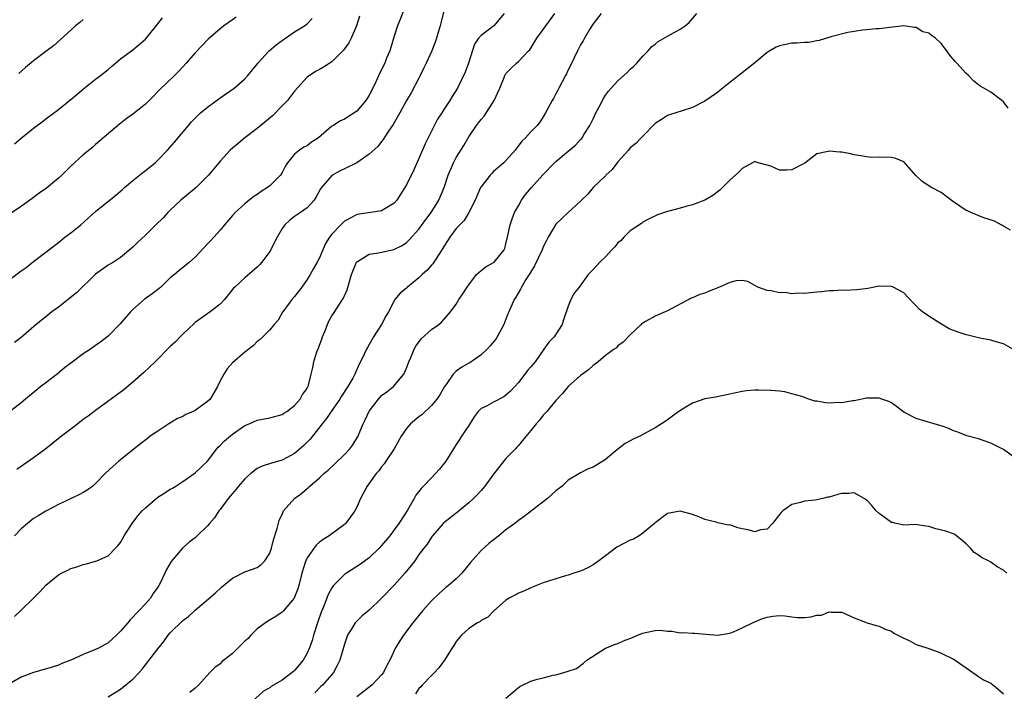
# Model space of a CAD drawing. Units: inches. Extents: x 2523000 to 2526000, y 1545000 to 1548000.
# Drawn here: x 2524177 to 2524335, y 1545082 to 1545190 of the extents above; entities that cross this region are included whole.
import ezdxf

# ---------------------------------------------------------------- set-up
doc = ezdxf.new("R2010")
doc.units = ezdxf.units.IN
doc.header["$MEASUREMENT"] = 0
doc.layers.add('LD25231545_2ft', color=21, linetype='Continuous')

msp = doc.modelspace()

# ---------------------------------------------------------------- linework, layer by layer
at = {"layer": 'LD25231545_2ft'}
for points, elevation in [([(2524239, 1545192.66), (2524237.94, 1545189.94), (2524237.53, 1545189), (2524237, 1545187.37), (2524236.49, 1545185.51), (2524236.32, 1545185), (2524235.8, 1545183.8), (2524235.49, 1545183), (2524234.64, 1545181.36), (2524234.1, 1545180.1), (2524233.59, 1545179), (2524233, 1545177.86), (2524232.68, 1545177.32), (2524232.46, 1545177), (2524231, 1545175.31), (2524229, 1545173.99), (2524228.3, 1545173.7), (2524227.25, 1545173), (2524227, 1545172.86), (2524224.82, 1545171), (2524223.72, 1545170.28), (2524223, 1545169.73), (2524222.5, 1545169.5), (2524221.8, 1545169), (2524221, 1545168.37), (2524219.88, 1545167), (2524219.53, 1545166.47), (2524219, 1545165.42), (2524218.75, 1545165), (2524217, 1545163.27), (2524216.64, 1545163), (2524215.63, 1545162.37), (2524215, 1545161.91), (2524214.44, 1545161.56), (2524213.7, 1545161), (2524213, 1545160.41), (2524211.43, 1545159), (2524211, 1545158.52), (2524209.7, 1545157), (2524209, 1545156.16), (2524207.99, 1545155), (2524207.5, 1545154.5), (2524207, 1545153.94), (2524205, 1545151.8), (2524204.08, 1545151), (2524203.49, 1545150.51), (2524202.37, 1545149.63), (2524201.67, 1545149), (2524201, 1545148.46), (2524199.48, 1545147), (2524199.23, 1545146.77), (2524198.1, 1545145.9), (2524196.81, 1545145), (2524195, 1545143.41), (2524194.6, 1545143), (2524192.93, 1545141.07), (2524191, 1545139.13), (2524189.82, 1545138.18), (2524189, 1545137.58), (2524188.16, 1545137), (2524187, 1545136.25), (2524185, 1545134.78), (2524184.01, 1545133.99), (2524182.81, 1545133), (2524181, 1545131.59), (2524180.19, 1545131), (2524179.52, 1545130.48), (2524177.69, 1545129), (2524177, 1545128.39), (2524175.09, 1545126.91)], 7806), ([(2524245, 1545191.44), (2524244.54, 1545189.46), (2524244.41, 1545189), (2524244.13, 1545188.13), (2524243.83, 1545187), (2524243.62, 1545186.38), (2524243.05, 1545185), (2524242.15, 1545183), (2524241.77, 1545182.23), (2524241.21, 1545181), (2524241, 1545180.61), (2524239.74, 1545178.26), (2524238.98, 1545177.02), (2524237.9, 1545175), (2524236.86, 1545173.14), (2524236.23, 1545172.23), (2524235.42, 1545171), (2524235.27, 1545170.73), (2524235, 1545170.43), (2524234.37, 1545169.63), (2524233, 1545168.35), (2524231.03, 1545166.97), (2524229, 1545165.99), (2524228.32, 1545165.68), (2524227, 1545164.96), (2524225.3, 1545163), (2524225.18, 1545162.82), (2524224.48, 1545161.52), (2524224.13, 1545161), (2524223, 1545159.76), (2524221.97, 1545159), (2524221, 1545158.33), (2524220.24, 1545157.76), (2524219.45, 1545157), (2524219, 1545156.41), (2524218.17, 1545155), (2524217.79, 1545154.21), (2524217.15, 1545153), (2524217, 1545152.74), (2524215.71, 1545151), (2524215.39, 1545150.61), (2524215, 1545150.2), (2524213, 1545148.46), (2524211.37, 1545147), (2524211.18, 1545146.82), (2524209.71, 1545145), (2524209, 1545144.25), (2524207.42, 1545143), (2524205, 1545141.29), (2524204.84, 1545141.16), (2524203, 1545139.42), (2524202.58, 1545139), (2524201.82, 1545138.18), (2524201, 1545137.44), (2524198.57, 1545135), (2524196.76, 1545133.24), (2524195, 1545131.69), (2524193.52, 1545130.48), (2524189, 1545127.15), (2524187.77, 1545126.22), (2524187, 1545125.68), (2524186.13, 1545125), (2524185, 1545124.17), (2524183.5, 1545123), (2524182.12, 1545121.88), (2524180.99, 1545121.01), (2524179, 1545119.54), (2524176.32, 1545117.68)], 7804), ([(2524173.23, 1545146.77), (2524177, 1545149.59), (2524177.83, 1545150.17), (2524179, 1545151.11), (2524181, 1545152.63), (2524181.45, 1545153), (2524183, 1545154.17), (2524184.05, 1545155), (2524185, 1545155.7), (2524186.6, 1545157), (2524189, 1545159.16), (2524192.23, 1545161.77), (2524193.32, 1545162.68), (2524193.66, 1545163), (2524195, 1545164.16), (2524196.57, 1545165.43), (2524197, 1545165.74), (2524198.55, 1545167), (2524199, 1545167.42), (2524200.58, 1545169), (2524201.69, 1545170.31), (2524203.92, 1545173), (2524204.44, 1545173.56), (2524205, 1545174.14), (2524205.88, 1545175), (2524207, 1545175.93), (2524209, 1545177.45), (2524211.3, 1545179), (2524213, 1545180.48), (2524213.48, 1545181), (2524215, 1545182.87), (2524215.09, 1545183), (2524216.89, 1545185), (2524218.03, 1545185.97), (2524219.19, 1545186.81), (2524219.51, 1545187), (2524221, 1545188.02), (2524222.6, 1545189), (2524223, 1545189.34), (2524223.82, 1545190.18)], 7810), ([(2524270.33, 1545191), (2524269, 1545189.34), (2524268.43, 1545188.43), (2524267.62, 1545187), (2524267.42, 1545186.58), (2524267, 1545185.98), (2524266.68, 1545185.32), (2524266.49, 1545185), (2524265.35, 1545182.65), (2524265, 1545181.95), (2524264.71, 1545181.29), (2524264.57, 1545181), (2524264.02, 1545180.02), (2524263.5, 1545179), (2524263.35, 1545178.65), (2524263, 1545178.05), (2524262.65, 1545177.35), (2524262.41, 1545177), (2524261.72, 1545175.72), (2524261.38, 1545175), (2524261, 1545174.37), (2524260.46, 1545173.54), (2524260, 1545173), (2524259, 1545171.96), (2524258.12, 1545171), (2524257.55, 1545170.45), (2524256.48, 1545169), (2524254.68, 1545167), (2524253, 1545165.57), (2524252.71, 1545165.29), (2524252.46, 1545165), (2524251, 1545163.14), (2524250.91, 1545163), (2524250.03, 1545161), (2524249.03, 1545158.97), (2524248.28, 1545157.72), (2524247.56, 1545157), (2524247, 1545156.4), (2524245.95, 1545155), (2524245.59, 1545154.41), (2524245, 1545153.53), (2524244.7, 1545153), (2524244.08, 1545152.08), (2524243.25, 1545150.75), (2524243, 1545150.5), (2524242.3, 1545149.7), (2524241.53, 1545149), (2524241, 1545148.47), (2524239.14, 1545147), (2524239, 1545146.85), (2524237.98, 1545146.02), (2524237.13, 1545145), (2524237, 1545144.79), (2524236.11, 1545143), (2524235.67, 1545142.33), (2524234.98, 1545141), (2524233.67, 1545139), (2524233, 1545137.79), (2524232.7, 1545137.3), (2524232.55, 1545137), (2524232.2, 1545136.2), (2524231.61, 1545135), (2524231.38, 1545134.62), (2524230.7, 1545133), (2524230.34, 1545132.34), (2524229.57, 1545131), (2524228.54, 1545129.46), (2524228.27, 1545129), (2524226.88, 1545127), (2524226.15, 1545125.85), (2524225.45, 1545125), (2524223.48, 1545122.52), (2524222.48, 1545121.52), (2524221, 1545120.23), (2524219, 1545119.16), (2524217.3, 1545118.7), (2524215.8, 1545118.2), (2524215, 1545117.83), (2524213.94, 1545117), (2524213, 1545116.18), (2524211.98, 1545115), (2524211.57, 1545114.43), (2524211, 1545113.79), (2524210.65, 1545113.35), (2524210.33, 1545113), (2524209, 1545111.22), (2524208.82, 1545111), (2524208.1, 1545109.9), (2524207.31, 1545109), (2524207, 1545108.6), (2524205.35, 1545107), (2524205, 1545106.68), (2524204.03, 1545105.97), (2524202.96, 1545105.04), (2524201.14, 1545102.86), (2524200.41, 1545101.59), (2524200.15, 1545101), (2524199.37, 1545099.37), (2524199.17, 1545099), (2524199, 1545098.73), (2524198.27, 1545097.73), (2524197.82, 1545097), (2524197, 1545096.08), (2524195.99, 1545095), (2524195.49, 1545094.51), (2524195, 1545093.91), (2524194.53, 1545093.47), (2524194.16, 1545093), (2524193, 1545091.65), (2524192.34, 1545091), (2524191.64, 1545090.36), (2524191, 1545089.8), (2524189.59, 1545089), (2524189, 1545088.71), (2524187, 1545087.9), (2524185.02, 1545087.02), (2524183.55, 1545086.45), (2524183, 1545086.19), (2524181.84, 1545085.84), (2524179, 1545085.04), (2524177, 1545084.25), (2524175, 1545083.11)], 7798), ([(2524211.58, 1545190.42), (2524211, 1545189.97), (2524209.62, 1545189), (2524209, 1545188.54), (2524207.12, 1545186.88), (2524205, 1545184.67), (2524203.55, 1545183), (2524203, 1545182.42), (2524202.34, 1545181.66), (2524201.67, 1545181), (2524199.26, 1545178.74), (2524199, 1545178.44), (2524198.28, 1545177.72), (2524197.6, 1545177), (2524197, 1545176.4), (2524195, 1545174.81), (2524193.93, 1545174.07), (2524192.82, 1545173.18), (2524189, 1545169.93), (2524188.52, 1545169.48), (2524187, 1545168.25), (2524185, 1545166.44), (2524183.55, 1545165), (2524183, 1545164.49), (2524181.08, 1545162.92), (2524179.91, 1545162.09), (2524179, 1545161.38), (2524177, 1545159.96), (2524175, 1545158.61)], 7812), ([(2524231.46, 1545190.54), (2524230.98, 1545189), (2524230.09, 1545187), (2524229.71, 1545186.29), (2524228.88, 1545185.12), (2524227, 1545183.21), (2524225.66, 1545182.34), (2524225, 1545182), (2524224.35, 1545181.65), (2524223, 1545180.73), (2524221, 1545178.48), (2524219.83, 1545177), (2524219, 1545176.13), (2524217.44, 1545174.56), (2524215.57, 1545173), (2524215, 1545172.48), (2524212.98, 1545171), (2524211.92, 1545170.08), (2524211, 1545169.34), (2524210.64, 1545169), (2524209, 1545167.27), (2524208, 1545166), (2524207.17, 1545165), (2524207, 1545164.82), (2524205.15, 1545163), (2524202.72, 1545161), (2524201, 1545159.37), (2524200.62, 1545159), (2524199.84, 1545158.16), (2524198.7, 1545157), (2524197, 1545155.35), (2524195.76, 1545154.24), (2524195, 1545153.44), (2524193, 1545151.76), (2524191.85, 1545151), (2524191, 1545150.52), (2524189, 1545149.08), (2524185.91, 1545146.09), (2524183, 1545143.78), (2524181.95, 1545143), (2524181, 1545142.22), (2524179.45, 1545141), (2524177, 1545138.91), (2524175.93, 1545138.07)], 7808), ([(2524175.95, 1545094.05), (2524177, 1545095.03), (2524179, 1545097), (2524180, 1545098), (2524181, 1545099.07), (2524183, 1545100.72), (2524183.51, 1545101), (2524184.5, 1545101.5), (2524185, 1545101.72), (2524185.97, 1545102.03), (2524187, 1545102.39), (2524187.5, 1545102.5), (2524189, 1545102.92), (2524189.21, 1545103), (2524191, 1545103.8), (2524192.2, 1545105), (2524192.59, 1545105.41), (2524193, 1545105.94), (2524193.61, 1545107), (2524194.86, 1545109), (2524195.8, 1545110.2), (2524196.49, 1545111), (2524197, 1545111.5), (2524199, 1545113.21), (2524200.1, 1545113.9), (2524201, 1545114.49), (2524201.34, 1545114.66), (2524201.89, 1545115), (2524203, 1545115.71), (2524205, 1545117.11), (2524206.97, 1545119), (2524208.48, 1545121), (2524208.73, 1545121.27), (2524209, 1545121.53), (2524209.7, 1545122.3), (2524211, 1545123.37), (2524213, 1545124.73), (2524213.68, 1545125), (2524215, 1545125.59), (2524217, 1545125.98), (2524219, 1545126.5), (2524219.29, 1545126.71), (2524219.75, 1545127), (2524221, 1545127.98), (2524221.88, 1545129), (2524222.26, 1545129.74), (2524223, 1545130.68), (2524223.1, 1545130.9), (2524223.16, 1545131), (2524223.24, 1545131.24), (2524223.64, 1545133), (2524223.93, 1545134.07), (2524224.08, 1545135), (2524224.58, 1545136.58), (2524224.83, 1545137.17), (2524225, 1545137.65), (2524225.38, 1545138.62), (2524225.51, 1545139), (2524225.87, 1545139.87), (2524226.28, 1545141), (2524226.49, 1545141.51), (2524227, 1545142.37), (2524227.24, 1545142.76), (2524228.83, 1545145.17), (2524229, 1545145.57), (2524229.45, 1545146.55), (2524230.17, 1545149), (2524230.96, 1545151), (2524231, 1545151.06), (2524231.12, 1545151.12), (2524233, 1545152.3), (2524234.51, 1545152.51), (2524235, 1545152.62), (2524236.97, 1545153.03), (2524238.3, 1545153.7), (2524239, 1545154.18), (2524239.42, 1545154.58), (2524241, 1545156.3), (2524242.12, 1545157.88), (2524242.96, 1545159), (2524244.22, 1545161), (2524245.05, 1545163), (2524245.7, 1545165), (2524246.57, 1545167), (2524247, 1545167.81), (2524248.24, 1545169.76), (2524249, 1545171.15), (2524250.24, 1545173), (2524250.59, 1545173.41), (2524251, 1545173.95), (2524251.49, 1545174.51), (2524253.11, 1545177), (2524254.01, 1545179), (2524254.7, 1545180.7), (2524254.8, 1545181), (2524255, 1545181.35), (2524255.81, 1545182.19), (2524256.67, 1545183), (2524257, 1545183.28), (2524258.64, 1545185), (2524258.83, 1545185.17), (2524259.95, 1545187), (2524261, 1545188.43), (2524262.84, 1545191)], 7800), ([(2524254.69, 1545191), (2524253.02, 1545189), (2524251, 1545187.48), (2524250.59, 1545187), (2524249.93, 1545186.07), (2524248.96, 1545183), (2524248.45, 1545181.55), (2524247.2, 1545179), (2524246.33, 1545177.67), (2524245.96, 1545177), (2524245, 1545175.56), (2524244.66, 1545175), (2524244, 1545174), (2524243, 1545172.08), (2524241.98, 1545170.02), (2524241, 1545167.65), (2524240.16, 1545165.84), (2524239, 1545163.43), (2524237.43, 1545161), (2524237, 1545160.5), (2524235, 1545159.27), (2524233.27, 1545159), (2524231, 1545158.67), (2524230.25, 1545158.25), (2524229, 1545157.58), (2524228.42, 1545157), (2524227, 1545155.5), (2524226.59, 1545155), (2524225.98, 1545154.02), (2524225.53, 1545153), (2524225, 1545151.68), (2524224.65, 1545151), (2524224.02, 1545149.98), (2524223.51, 1545149), (2524223, 1545148.21), (2524222.17, 1545147), (2524221, 1545145.49), (2524220.56, 1545145), (2524219.08, 1545143), (2524219.06, 1545142.94), (2524218.34, 1545141.66), (2524217.71, 1545141), (2524217, 1545140.12), (2524215.91, 1545139), (2524215.45, 1545138.55), (2524215, 1545138.23), (2524214.41, 1545137.59), (2524213, 1545136.54), (2524211, 1545134.82), (2524210.16, 1545133.84), (2524209.59, 1545133), (2524209, 1545131.94), (2524208.58, 1545131), (2524208, 1545130), (2524207.41, 1545129), (2524207, 1545128.58), (2524205, 1545127.15), (2524204.69, 1545127), (2524203.5, 1545126.5), (2524203, 1545126.2), (2524202.14, 1545125.86), (2524200.76, 1545125), (2524199, 1545123.85), (2524197.76, 1545123), (2524197.33, 1545122.67), (2524196.22, 1545121.78), (2524195.21, 1545121), (2524192.72, 1545119), (2524191.8, 1545118.2), (2524190.51, 1545117), (2524189, 1545115.44), (2524188.52, 1545115), (2524187.64, 1545114.36), (2524187, 1545113.97), (2524186.38, 1545113.62), (2524183, 1545112.03), (2524181, 1545110.99), (2524179.77, 1545110.23), (2524179, 1545109.78), (2524178.03, 1545109), (2524177, 1545108.14), (2524175.96, 1545107)], 7802), ([(2524175.96, 1545170.04), (2524177, 1545170.93), (2524179, 1545172.54), (2524180.42, 1545173.58), (2524181, 1545174.06), (2524183, 1545175.55), (2524184.8, 1545177), (2524185, 1545177.15), (2524186, 1545178), (2524187.09, 1545178.91), (2524189, 1545180.43), (2524189.78, 1545181), (2524191, 1545182), (2524191.53, 1545182.47), (2524192.19, 1545183), (2524193, 1545183.72), (2524195, 1545185.16), (2524196, 1545186), (2524197, 1545186.89), (2524199, 1545189.34), (2524199.73, 1545190.27)], 7814), ([(2524187, 1545190.04), (2524186.46, 1545189.54), (2524185.76, 1545189), (2524185, 1545188.29), (2524182.2, 1545185.8), (2524181, 1545184.87), (2524179, 1545183.36), (2524177.71, 1545182.29), (2524176.65, 1545181.35)], 7816), ([(2524191, 1545081.12), (2524193, 1545082.33), (2524195, 1545083.95), (2524196, 1545085), (2524196.46, 1545085.54), (2524199, 1545088.84), (2524199.97, 1545090.03), (2524200.66, 1545091), (2524201, 1545091.4), (2524203, 1545093.37), (2524203.95, 1545094.05), (2524205, 1545095.02), (2524208.21, 1545097.79), (2524209.25, 1545098.75), (2524211, 1545100.19), (2524213, 1545101.2), (2524215, 1545101.93), (2524215.62, 1545102.38), (2524216.21, 1545103), (2524217, 1545104.22), (2524217.26, 1545105), (2524217.62, 1545106.38), (2524218.2, 1545108.2), (2524218.51, 1545109.49), (2524219, 1545110.49), (2524219.14, 1545110.86), (2524219.23, 1545111), (2524220.99, 1545113), (2524222.14, 1545113.86), (2524223, 1545114.6), (2524223.23, 1545114.77), (2524223.47, 1545115), (2524225, 1545116.33), (2524225.72, 1545117), (2524226.42, 1545117.58), (2524227.45, 1545118.55), (2524229, 1545120.06), (2524229.86, 1545121), (2524230.35, 1545121.65), (2524231.13, 1545122.87), (2524231.2, 1545123), (2524231.33, 1545123.33), (2524232.05, 1545125), (2524232.37, 1545125.63), (2524233, 1545127.04), (2524234.5, 1545129), (2524235, 1545129.56), (2524235.83, 1545130.17), (2524236.92, 1545131), (2524238.57, 1545133), (2524239, 1545133.94), (2524239.39, 1545135), (2524239.68, 1545135.68), (2524240.21, 1545137), (2524240.49, 1545137.51), (2524241.34, 1545138.66), (2524243, 1545140.17), (2524244.21, 1545141), (2524244.64, 1545141.36), (2524245, 1545141.78), (2524246.08, 1545143), (2524247, 1545144.24), (2524247.44, 1545145), (2524248.08, 1545145.92), (2524248.74, 1545147), (2524249, 1545147.37), (2524250.26, 1545149), (2524251, 1545149.65), (2524251.76, 1545150.24), (2524253, 1545150.93), (2524253.09, 1545151), (2524254.71, 1545153), (2524254.79, 1545153.21), (2524255, 1545153.96), (2524255.32, 1545155.32), (2524255.67, 1545157), (2524255.99, 1545158), (2524256.39, 1545159), (2524257, 1545160.09), (2524257.49, 1545161), (2524258.13, 1545161.87), (2524259.11, 1545163), (2524260.95, 1545165.05), (2524262.82, 1545167), (2524263, 1545167.17), (2524265, 1545168.88), (2524266.18, 1545169.82), (2524267, 1545170.75), (2524267.14, 1545170.86), (2524267.24, 1545171), (2524267.58, 1545171.58), (2524268.5, 1545173), (2524269, 1545174.07), (2524269.46, 1545175), (2524269.97, 1545175.97), (2524270.66, 1545177.34), (2524271, 1545177.86), (2524271.49, 1545178.51), (2524271.9, 1545179), (2524273, 1545180.15), (2524274.49, 1545181.51), (2524275, 1545182.02), (2524275.51, 1545182.48), (2524276.03, 1545183), (2524277, 1545184.11), (2524277.87, 1545185), (2524278.39, 1545185.61), (2524279, 1545186.08), (2524279.5, 1545186.5), (2524281, 1545187.37), (2524283, 1545188.46), (2524283.8, 1545189), (2524284.45, 1545189.55), (2524285.69, 1545191)], 7796), ([(2524335.75, 1545175.75), (2524335, 1545176.78), (2524334.75, 1545177), (2524333, 1545178.32), (2524331.86, 1545179), (2524331.29, 1545179.29), (2524330.18, 1545180.18), (2524329.42, 1545181), (2524329, 1545181.35), (2524327.52, 1545183), (2524327.27, 1545183.27), (2524326.33, 1545184.33), (2524325.89, 1545185), (2524325, 1545186.18), (2524324.06, 1545187), (2524323.45, 1545187.45), (2524323, 1545187.83), (2524322.07, 1545188.07), (2524321, 1545188.73), (2524320.72, 1545188.72), (2524319, 1545188.99), (2524316.76, 1545188.76), (2524315, 1545188.55), (2524314.53, 1545188.53), (2524313, 1545188.36), (2524312.33, 1545188.33), (2524311, 1545188.11), (2524309.96, 1545187.96), (2524307.26, 1545187.26), (2524305.36, 1545186.64), (2524305, 1545186.6), (2524303.66, 1545186.34), (2524303, 1545186.32), (2524301.78, 1545186.22), (2524301, 1545186.24), (2524299, 1545185.82), (2524298.44, 1545185.56), (2524297.42, 1545185), (2524297, 1545184.71), (2524295, 1545183.06), (2524292.74, 1545181.26), (2524291, 1545179.91), (2524289.4, 1545178.6), (2524289, 1545178.29), (2524287, 1545176.89), (2524285, 1545175.9), (2524283.36, 1545175.36), (2524281.28, 1545174.72), (2524281, 1545174.61), (2524280.04, 1545173.96), (2524279, 1545173.29), (2524277, 1545171.27), (2524276.76, 1545171), (2524275.9, 1545170.1), (2524275, 1545169.41), (2524274.69, 1545169), (2524273, 1545167.14), (2524272.07, 1545165.93), (2524271.08, 1545165), (2524271, 1545164.9), (2524269.02, 1545163), (2524268.13, 1545161.87), (2524267.13, 1545161), (2524267, 1545160.84), (2524265, 1545158.98), (2524263.99, 1545158.01), (2524263, 1545157.11), (2524261.8, 1545155), (2524261.49, 1545154.51), (2524261, 1545153.47), (2524260.86, 1545153.14), (2524260.82, 1545153), (2524259.6, 1545150.4), (2524259, 1545149.46), (2524258.84, 1545149.16), (2524258.21, 1545148.21), (2524257.49, 1545147), (2524257.36, 1545146.64), (2524256.61, 1545145.39), (2524256.32, 1545145), (2524255.47, 1545143), (2524255.32, 1545142.68), (2524254.66, 1545141), (2524253.58, 1545139), (2524253.36, 1545138.64), (2524253, 1545138.21), (2524252.47, 1545137.53), (2524251.95, 1545137), (2524251, 1545136.09), (2524249.17, 1545134.83), (2524249, 1545134.75), (2524247.88, 1545134.12), (2524247, 1545133.5), (2524246.48, 1545133), (2524245.36, 1545131.36), (2524245.09, 1545131), (2524244.34, 1545129.66), (2524243.89, 1545129), (2524243, 1545127.97), (2524241.5, 1545126.5), (2524241, 1545126.13), (2524239.63, 1545125), (2524239, 1545124.27), (2524238.13, 1545123), (2524237.01, 1545121), (2524235.7, 1545119), (2524235.42, 1545118.58), (2524235, 1545118.09), (2524234.53, 1545117.47), (2524234.14, 1545117), (2524232.67, 1545115), (2524231.62, 1545113), (2524231, 1545111.59), (2524230.67, 1545111), (2524229.7, 1545109.7), (2524229.2, 1545109), (2524229, 1545108.81), (2524226.54, 1545107), (2524225.57, 1545106.43), (2524225, 1545105.96), (2524224.49, 1545105.51), (2524223, 1545103.46), (2524222.79, 1545103), (2524222.71, 1545102.71), (2524222.17, 1545101), (2524221.67, 1545099), (2524221.52, 1545098.48), (2524221, 1545097.11), (2524220.94, 1545097), (2524219.14, 1545094.86), (2524219, 1545094.73), (2524217.98, 1545094.02), (2524216.72, 1545093.28), (2524215, 1545092.03), (2524213.98, 1545091), (2524213.52, 1545090.48), (2524213, 1545090.06), (2524212.48, 1545089.52), (2524211, 1545088.09), (2524209.61, 1545087), (2524209.29, 1545086.71), (2524209, 1545086.42), (2524208.18, 1545085.82), (2524207.39, 1545085), (2524205.54, 1545083), (2524205, 1545082.51), (2524204.17, 1545081.83)], 7794), ([(2524336.15, 1545156.15), (2524335, 1545156.79), (2524334.88, 1545156.88), (2524334.65, 1545157), (2524333.6, 1545157.6), (2524331.88, 1545158.12), (2524329.78, 1545159), (2524329.25, 1545159.25), (2524329, 1545159.34), (2524328, 1545160), (2524327, 1545160.73), (2524326.83, 1545160.83), (2524325, 1545162.22), (2524323.46, 1545163), (2524323, 1545163.26), (2524321.96, 1545163.96), (2524320.92, 1545164.92), (2524319.07, 1545167.07), (2524319, 1545167.12), (2524317.7, 1545167.7), (2524317, 1545167.85), (2524315, 1545167.87), (2524313.85, 1545167.85), (2524313, 1545167.92), (2524312.08, 1545168.08), (2524311, 1545168.29), (2524310.43, 1545168.43), (2524309, 1545168.69), (2524308.7, 1545168.7), (2524307, 1545168.87), (2524306.82, 1545168.82), (2524305, 1545168.44), (2524303.08, 1545166.92), (2524302.83, 1545166.83), (2524301, 1545165.86), (2524300.19, 1545165.81), (2524299, 1545165.8), (2524297.58, 1545166.42), (2524297, 1545166.61), (2524295.58, 1545167), (2524295.16, 1545167.16), (2524295, 1545167.21), (2524294.67, 1545167), (2524293, 1545166.05), (2524292.48, 1545165.52), (2524291, 1545164.18), (2524289.4, 1545162.6), (2524288.25, 1545161.75), (2524287, 1545161), (2524285, 1545160.24), (2524283.94, 1545159.94), (2524283, 1545159.7), (2524281.2, 1545159.2), (2524281, 1545159.16), (2524279.39, 1545158.61), (2524277.94, 1545157.94), (2524277, 1545157.46), (2524276.77, 1545157.23), (2524275, 1545156.07), (2524273.97, 1545155), (2524273.5, 1545154.5), (2524273, 1545154.1), (2524272.52, 1545153.48), (2524272.02, 1545153), (2524271, 1545151.87), (2524270.07, 1545151), (2524269, 1545149.8), (2524268.58, 1545149.42), (2524268.2, 1545149), (2524266.75, 1545147), (2524265.99, 1545146.01), (2524265.43, 1545145), (2524265, 1545143.95), (2524264.26, 1545141.74), (2524264.05, 1545141), (2524262.75, 1545139), (2524261.87, 1545138.13), (2524261.09, 1545137), (2524259.67, 1545135), (2524259, 1545134.15), (2524258.44, 1545133.56), (2524258.05, 1545133), (2524257, 1545131.68), (2524256.41, 1545131), (2524255.74, 1545130.26), (2524255, 1545129.6), (2524254.63, 1545129.37), (2524253, 1545128.51), (2524251.86, 1545127.86), (2524251, 1545127.45), (2524250.55, 1545127), (2524249.86, 1545126.14), (2524249, 1545124.76), (2524247.83, 1545123), (2524247.53, 1545122.47), (2524247, 1545121.66), (2524246.54, 1545121), (2524245.31, 1545119), (2524244.29, 1545117.71), (2524243.66, 1545117), (2524243, 1545116.34), (2524241.74, 1545115), (2524241.37, 1545114.63), (2524241, 1545114.13), (2524240.48, 1545113.52), (2524240.21, 1545113), (2524239.14, 1545111.14), (2524237.77, 1545109), (2524237, 1545107.94), (2524236.3, 1545107), (2524235, 1545105.43), (2524234.6, 1545105), (2524233, 1545103.48), (2524231.58, 1545102.42), (2524229.35, 1545101), (2524229, 1545100.76), (2524227.25, 1545099), (2524227.13, 1545098.87), (2524227, 1545098.66), (2524226.41, 1545097.59), (2524225.68, 1545095.68), (2524225.28, 1545094.72), (2524224.68, 1545093), (2524224.04, 1545091), (2524223.81, 1545090.19), (2524223.4, 1545089), (2524223, 1545088.11), (2524222.37, 1545087), (2524221, 1545085.36), (2524220.8, 1545085.2), (2524220.59, 1545085), (2524219, 1545083.78), (2524217.24, 1545082.76), (2524217, 1545082.55), (2524215.99, 1545082.01), (2524212.73, 1545079)], 7792), ([(2524336.51, 1545137), (2524335, 1545137.87), (2524333.83, 1545138.17), (2524333, 1545138.46), (2524331.2, 1545138.8), (2524329.29, 1545139.29), (2524329, 1545139.33), (2524327.73, 1545139.73), (2524326.27, 1545140.27), (2524324.78, 1545141.22), (2524323, 1545142.31), (2524321.98, 1545143), (2524321.46, 1545143.46), (2524321, 1545144.01), (2524320.49, 1545144.49), (2524319, 1545146.06), (2524317.27, 1545147), (2524317, 1545147.11), (2524315, 1545147.12), (2524313.22, 1545146.78), (2524311.45, 1545146.55), (2524309.54, 1545146.46), (2524309, 1545146.49), (2524307.6, 1545146.4), (2524307, 1545146.39), (2524305.74, 1545146.26), (2524305, 1545146.16), (2524303.92, 1545146.08), (2524303, 1545145.96), (2524301.99, 1545146.01), (2524301, 1545145.94), (2524299.89, 1545146.11), (2524299, 1545146.08), (2524297.63, 1545146.37), (2524297, 1545146.45), (2524295.52, 1545147), (2524295, 1545147.28), (2524293.92, 1545147.92), (2524293, 1545148.04), (2524292.01, 1545148.01), (2524291, 1545147.75), (2524289.32, 1545147), (2524287.66, 1545146.34), (2524287, 1545146.04), (2524286.18, 1545145.82), (2524285, 1545145.29), (2524284.78, 1545145.21), (2524281, 1545143.17), (2524280.63, 1545143), (2524279.46, 1545142.54), (2524279, 1545142.33), (2524277.44, 1545141.44), (2524277, 1545141.21), (2524276.87, 1545141.13), (2524276.72, 1545141), (2524275, 1545139.31), (2524273.86, 1545138.14), (2524273, 1545137.53), (2524272.75, 1545137.25), (2524272.42, 1545137), (2524271, 1545135.99), (2524269.85, 1545135), (2524269, 1545134.37), (2524268.29, 1545133.71), (2524267.29, 1545133), (2524267, 1545132.77), (2524265, 1545131.01), (2524264.09, 1545129.91), (2524263, 1545128.76), (2524261.55, 1545127), (2524261, 1545126.4), (2524260.39, 1545125.61), (2524259.86, 1545125), (2524259, 1545123.92), (2524257.66, 1545122.34), (2524257, 1545121.5), (2524256.75, 1545121.25), (2524256.54, 1545121), (2524255, 1545119.43), (2524253, 1545116.94), (2524251.62, 1545115), (2524251.35, 1545114.65), (2524251, 1545114.3), (2524250.39, 1545113.61), (2524249.79, 1545113), (2524249, 1545112.29), (2524247.18, 1545110.82), (2524245, 1545109.09), (2524244.9, 1545109), (2524243.18, 1545107), (2524243, 1545106.76), (2524242.32, 1545105.68), (2524241.77, 1545105), (2524241, 1545103.97), (2524240.32, 1545103), (2524239.75, 1545102.25), (2524238.73, 1545101), (2524237, 1545099.05), (2524235, 1545096.96), (2524233, 1545095.07), (2524231.89, 1545094.11), (2524231, 1545093.28), (2524230.75, 1545093), (2524230.39, 1545092.39), (2524229.52, 1545091), (2524229, 1545089.59), (2524228.28, 1545087), (2524227.86, 1545086.14), (2524227.24, 1545085), (2524227, 1545084.71), (2524225.46, 1545083), (2524225.23, 1545082.77), (2524224.23, 1545081.77)], 7790), ([(2524337, 1545119.46), (2524335, 1545120.89), (2524333, 1545121.89), (2524331, 1545122.59), (2524329.1, 1545123.1), (2524327.66, 1545123.66), (2524327, 1545123.88), (2524326.24, 1545124.24), (2524325, 1545124.66), (2524324.76, 1545124.76), (2524323.88, 1545125), (2524321, 1545125.86), (2524319, 1545126.9), (2524317.81, 1545127.81), (2524317, 1545128.36), (2524316.59, 1545128.59), (2524315.47, 1545129), (2524315, 1545129.16), (2524313, 1545129.11), (2524311, 1545128.73), (2524310.71, 1545128.71), (2524309, 1545128.41), (2524308.42, 1545128.42), (2524307, 1545128.35), (2524306.4, 1545128.4), (2524305, 1545128.63), (2524304.66, 1545128.66), (2524303.71, 1545129), (2524303, 1545129.23), (2524302.61, 1545129.39), (2524301, 1545129.85), (2524299.86, 1545130.14), (2524299, 1545130.25), (2524297.62, 1545130.38), (2524295.59, 1545130.41), (2524295, 1545130.4), (2524293.71, 1545130.29), (2524293, 1545130.21), (2524291.99, 1545130.01), (2524291, 1545129.78), (2524288.7, 1545129.3), (2524287, 1545129.04), (2524285, 1545128.34), (2524283.38, 1545127.38), (2524282.78, 1545127), (2524281.76, 1545126.24), (2524280.59, 1545125.41), (2524279.99, 1545125), (2524279, 1545124.36), (2524276.53, 1545123), (2524275.47, 1545122.53), (2524275, 1545122.25), (2524274.17, 1545121.83), (2524273, 1545120.96), (2524271, 1545119.28), (2524270.58, 1545119), (2524269, 1545118.06), (2524268.24, 1545117.76), (2524267, 1545117.14), (2524265, 1545115.93), (2524264.01, 1545115), (2524263, 1545114.23), (2524261.66, 1545113), (2524257.91, 1545110.09), (2524257, 1545109.47), (2524256.4, 1545109), (2524255, 1545107.95), (2524253.84, 1545107), (2524252.25, 1545105.75), (2524251, 1545104.66), (2524249.27, 1545102.73), (2524247.9, 1545101), (2524247, 1545100.06), (2524245.78, 1545099), (2524245.33, 1545098.67), (2524244.25, 1545097.75), (2524243, 1545096.53), (2524241.64, 1545095), (2524240.45, 1545093.55), (2524240.01, 1545093), (2524238.51, 1545091), (2524237.91, 1545090.09), (2524237.24, 1545089), (2524236.3, 1545087), (2524235.84, 1545086.16), (2524235.29, 1545085), (2524235, 1545084.62), (2524233.42, 1545083), (2524231, 1545081.09)], 7788), ([(2524335.55, 1545101), (2524335, 1545101.49), (2524334.03, 1545102.03), (2524333, 1545102.79), (2524332.6, 1545103), (2524331.5, 1545103.5), (2524331, 1545103.91), (2524330.32, 1545104.32), (2524329.72, 1545105), (2524329, 1545105.73), (2524327.48, 1545107), (2524327.2, 1545107.2), (2524327, 1545107.31), (2524325.74, 1545107.74), (2524324.14, 1545108.14), (2524323, 1545108.5), (2524322.55, 1545108.55), (2524320.82, 1545108.82), (2524319, 1545108.69), (2524318.79, 1545108.79), (2524317.76, 1545109), (2524317.15, 1545109.15), (2524317, 1545109.15), (2524315, 1545110.58), (2524314.54, 1545111), (2524313.85, 1545111.85), (2524313, 1545112.78), (2524311, 1545113.91), (2524310.17, 1545113.83), (2524309, 1545113.78), (2524308.36, 1545113.64), (2524307, 1545113.24), (2524306.78, 1545113.22), (2524305.95, 1545113), (2524305, 1545112.78), (2524304.74, 1545112.74), (2524303, 1545112.57), (2524302.36, 1545112.36), (2524301, 1545112.01), (2524299.54, 1545111), (2524299.24, 1545110.76), (2524299, 1545110.42), (2524297.86, 1545109), (2524297, 1545108.07), (2524295.94, 1545107.94), (2524295, 1545107.62), (2524293.98, 1545107.98), (2524293, 1545108.15), (2524292.3, 1545108.3), (2524291, 1545108.75), (2524290.74, 1545108.74), (2524289.1, 1545109.1), (2524288.83, 1545109.17), (2524287, 1545109.6), (2524286.03, 1545110.03), (2524285, 1545110.42), (2524283, 1545110.94), (2524281, 1545110.57), (2524279, 1545109.1), (2524278.9, 1545109), (2524277, 1545107.42), (2524276.4, 1545107), (2524275.52, 1545106.48), (2524275, 1545106.3), (2524272.84, 1545105.16), (2524271, 1545103.76), (2524269.92, 1545103), (2524269, 1545102.31), (2524268.17, 1545101.83), (2524267, 1545101.33), (2524266.76, 1545101.24), (2524265.92, 1545101), (2524265, 1545100.67), (2524264.56, 1545100.56), (2524263, 1545100.1), (2524261.66, 1545099.66), (2524261, 1545099.42), (2524259.9, 1545099), (2524259.27, 1545098.73), (2524259, 1545098.63), (2524257.88, 1545098.12), (2524257, 1545097.79), (2524256.51, 1545097.49), (2524255.49, 1545097), (2524255, 1545096.66), (2524253, 1545094.88), (2524252.06, 1545093.94), (2524251, 1545093.37), (2524250.81, 1545093.19), (2524250.43, 1545093), (2524249, 1545092.09), (2524247.82, 1545091), (2524247, 1545090.03), (2524246.62, 1545089.38), (2524246.33, 1545089), (2524245.11, 1545087), (2524244.21, 1545085.79), (2524243.48, 1545085), (2524243, 1545084.53), (2524241.53, 1545083), (2524241.3, 1545082.7), (2524241, 1545082.43), (2524240.43, 1545081.57)], 7786), ([(2524255, 1545080.9), (2524257, 1545082.62), (2524257.23, 1545082.77), (2524257.63, 1545083), (2524259, 1545083.62), (2524259.87, 1545083.87), (2524261, 1545084.14), (2524262.59, 1545084.59), (2524263, 1545084.65), (2524264.84, 1545085.16), (2524265, 1545085.24), (2524266.33, 1545085.67), (2524267.49, 1545086.51), (2524268.01, 1545087), (2524271, 1545088.92), (2524271.15, 1545089), (2524272.46, 1545089.54), (2524273, 1545089.71), (2524273.91, 1545090.09), (2524275.36, 1545090.64), (2524276.14, 1545091), (2524277, 1545091.33), (2524277.46, 1545091.46), (2524279, 1545091.76), (2524279.81, 1545091.81), (2524281, 1545091.65), (2524281.65, 1545091.65), (2524283, 1545091.41), (2524283.43, 1545091.43), (2524285, 1545091.35), (2524285.34, 1545091.34), (2524287.2, 1545091.2), (2524289, 1545091.03), (2524291, 1545091.37), (2524291.59, 1545091.58), (2524293, 1545092.2), (2524294.63, 1545093), (2524296.28, 1545093.72), (2524297, 1545093.93), (2524297.91, 1545094.09), (2524299, 1545094.19), (2524299.86, 1545094.14), (2524301, 1545093.95), (2524301.88, 1545093.88), (2524303, 1545093.85), (2524304.04, 1545093.96), (2524305, 1545094.22), (2524305.76, 1545094.24), (2524307, 1545094.79), (2524307.29, 1545094.71), (2524309, 1545094.73), (2524311, 1545093.79), (2524313.07, 1545093), (2524314.56, 1545092.56), (2524315, 1545092.45), (2524316, 1545092), (2524317, 1545091.65), (2524317.36, 1545091.36), (2524319, 1545090.55), (2524319.85, 1545090.15), (2524321, 1545089.54), (2524322.71, 1545089), (2524323, 1545088.87), (2524324.38, 1545088.38), (2524325, 1545088.12), (2524327, 1545087.15), (2524327.25, 1545087), (2524330.11, 1545085), (2524330.61, 1545084.62), (2524331, 1545084.4), (2524331.83, 1545083.83), (2524333, 1545083.31), (2524333.16, 1545083.16), (2524333.41, 1545083), (2524335, 1545081.57)], 7784)]:
    msp.add_lwpolyline(points, dxfattribs=dict(at, elevation=elevation))

doc.saveas('drawing.dxf')
